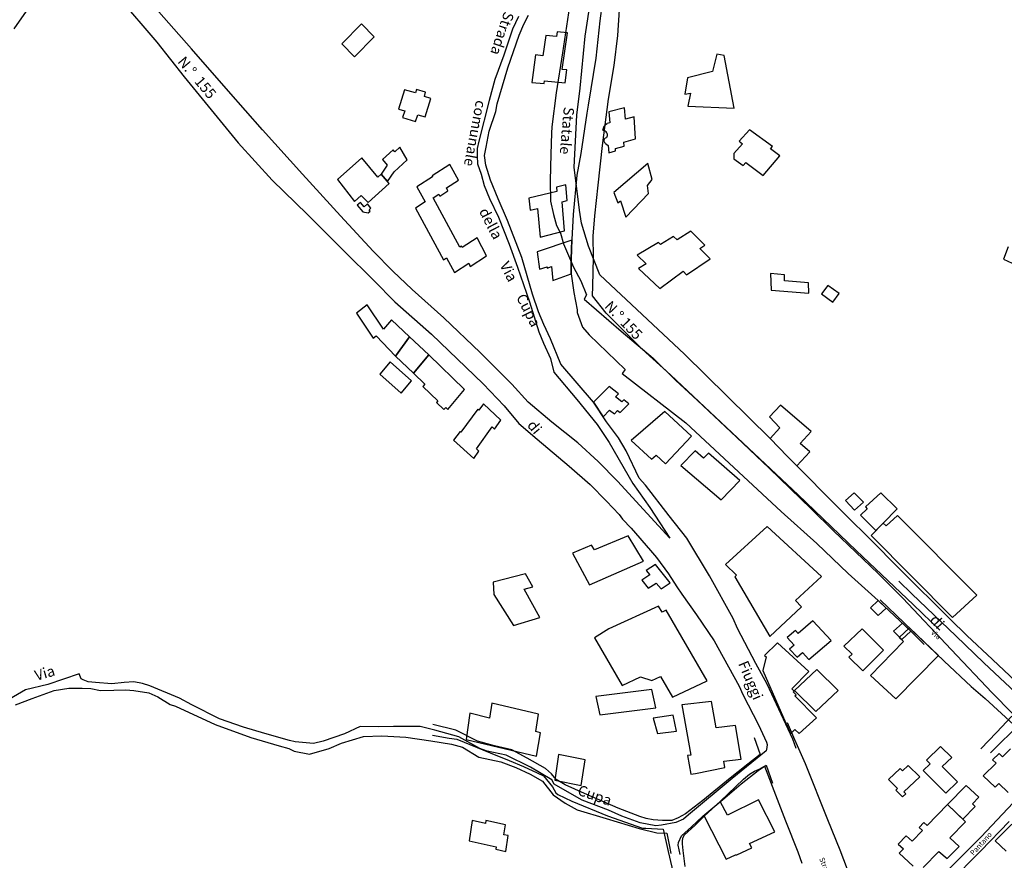
# Model space of a CAD drawing. Units: millimetres. Extents: x 345561 to 365857, y 4624187 to 4633969.
# Drawn here: x 351640 to 352016, y 4628632 to 4628953 of the extents above; entities that cross this region are included whole.
import ezdxf

# ---------------------------------------------------------------- set-up
doc = ezdxf.new("R2010")
doc.units = ezdxf.units.MM
for name, color, linetype in [('G_FABBRICATI', 250, 'Continuous'), ('G_STRADE', 5, 'Continuous'), ('T_STRADE_ACQUE', 1, 'Continuous')]:
    doc.layers.add(name, color=color, linetype=linetype)
doc.styles.add('ROMANTIC', font='romantic.ttf')

msp = doc.modelspace()

# ---------------------------------------------------------------- linework, layer by layer
at = {"layer": 'G_FABBRICATI'}
for p, q in [((351770.47, 4628951.4), (351762.93, 4628943.76)), ((351775.3, 4628946.33), (351770.47, 4628951.4)), ((351767.76, 4628938.69), (351775.3, 4628946.33)), ((351840.79, 4628946.9), (351839.7, 4628939.18)), ((351844.92, 4628946.49), (351840.79, 4628946.9)), ((351845.17, 4628948.24), (351844.92, 4628946.49)), ((351849.09, 4628947.86), (351845.17, 4628948.24)), ((351847.06, 4628933.91), (351849.09, 4628947.86)), ((351762.93, 4628943.76), (351767.76, 4628938.69)), ((351836.92, 4628939.45), (351835.44, 4628928.97)), ((351839.7, 4628939.18), (351836.92, 4628939.45)), ((351906.11, 4628939.82), (351904.49, 4628933.1)), ((351908.95, 4628939.23), (351906.11, 4628939.82)), ((351912.67, 4628919.17), (351908.95, 4628939.23)), ((351848.9, 4628933.74), (351847.06, 4628933.91)), ((351848.17, 4628928.84), (351848.9, 4628933.74)), ((351894.89, 4628930.72), (351893.93, 4628924.44)), ((351904.49, 4628933.1), (351894.89, 4628930.72)), ((351786.88, 4628926.19), (351784.59, 4628918.82)), ((351790.99, 4628924.95), (351786.88, 4628926.19)), ((351791.41, 4628926.31), (351790.99, 4628924.95)), ((351794.93, 4628925.25), (351791.41, 4628926.31)), ((351835.44, 4628928.97), (351840.21, 4628928.52)), ((351840.21, 4628928.52), (351840.36, 4628929.57)), ((351840.36, 4628929.57), (351848.17, 4628928.84)), ((351794.43, 4628923.64), (351794.93, 4628925.25)), ((351796.9, 4628922.9), (351794.43, 4628923.64)), ((351794.69, 4628915.82), (351796.9, 4628922.9)), ((351893.93, 4628924.44), (351896.1, 4628924.91)), ((351896.1, 4628924.91), (351895.1, 4628919.97)), ((351784.59, 4628918.82), (351786.92, 4628918.11)), ((351870.89, 4628919.32), (351864.91, 4628917.74)), ((351871.26, 4628914.9), (351870.89, 4628919.32)), ((351895.1, 4628919.97), (351912.67, 4628919.17)), ((351786.92, 4628918.11), (351786.14, 4628915.59)), ((351786.14, 4628915.59), (351791.1, 4628914.1)), ((351791.1, 4628914.1), (351791.9, 4628916.66)), ((351791.9, 4628916.66), (351794.69, 4628915.82)), ((351864.91, 4628917.74), (351865.31, 4628913.57)), ((351874.54, 4628915.83), (351871.26, 4628914.9)), ((351875.04, 4628907.49), (351874.54, 4628915.83)), ((351865.31, 4628913.57), (351864.23, 4628913.29)), ((351918.54, 4628910.91), (351914.6, 4628906.5)), ((351927.32, 4628904.51), (351918.54, 4628910.91)), ((351864.02, 4628907.83), (351863.43, 4628907.67)), ((351870.66, 4628906.15), (351875.04, 4628907.49)), ((351782.5, 4628903.27), (351778.43, 4628899.56)), ((351783.13, 4628902.53), (351782.5, 4628903.27)), ((351785.06, 4628904.29), (351783.13, 4628902.53)), ((351787.83, 4628899.42), (351785.06, 4628904.29)), ((351863.56, 4628905.71), (351864.63, 4628904.86)), ((351864.63, 4628904.86), (351864.85, 4628902.14)), ((351867.38, 4628903.7), (351870.75, 4628904.69)), ((351867.44, 4628902.88), (351867.38, 4628903.7)), ((351870.75, 4628904.69), (351870.66, 4628906.15)), ((351915.94, 4628905.54), (351912.66, 4628901.87)), ((351914.6, 4628906.5), (351915.94, 4628905.54)), ((351926.58, 4628903.65), (351927.32, 4628904.51)), ((351930.23, 4628900.94), (351926.58, 4628903.65)), ((351770.59, 4628900.21), (351761.3, 4628891.96)), ((351776.71, 4628892.88), (351770.59, 4628900.21)), ((351778.43, 4628899.56), (351780.27, 4628897.36)), ((351864.85, 4628902.14), (351867.44, 4628902.88)), ((351912.66, 4628901.87), (351912.66, 4628899.84)), ((351912.66, 4628899.84), (351916.15, 4628897.31)), ((351923.84, 4628893.51), (351930.23, 4628900.94)), ((351780.27, 4628897.36), (351777.96, 4628894.02)), ((351782.85, 4628894.86), (351787.83, 4628899.42)), ((351804.22, 4628897.67), (351797.38, 4628893.34)), ((351807.49, 4628891.69), (351804.22, 4628897.67)), ((351879.81, 4628898), (351866.73, 4628887)), ((351881.41, 4628891.98), (351879.81, 4628898)), ((351916.15, 4628897.31), (351917.14, 4628898.44)), ((351917.14, 4628898.44), (351923.84, 4628893.51)), ((351777.96, 4628894.02), (351776.71, 4628892.88)), ((351780.99, 4628890.41), (351777.96, 4628894.02)), ((351777.96, 4628894.02), (351780.32, 4628891.21)), ((351780.32, 4628891.21), (351782.85, 4628894.86)), ((351797.58, 4628892.97), (351791.53, 4628889.15)), ((351797.38, 4628893.34), (351797.58, 4628892.97)), ((351761.3, 4628891.96), (351767.8, 4628883.48)), ((351773.02, 4628883.12), (351780.99, 4628890.41)), ((351791.53, 4628889.15), (351794.73, 4628883.34)), ((351802.84, 4628888.73), (351807.49, 4628891.69)), ((351803.46, 4628887.6), (351802.84, 4628888.73)), ((351848.46, 4628889.92), (351844.87, 4628889.04)), ((351844.87, 4628889.04), (351845.03, 4628887.32)), ((351849, 4628883.86), (351848.46, 4628889.92)), ((351879.65, 4628889.58), (351881.41, 4628891.98)), ((351880.06, 4628886.64), (351879.65, 4628889.58)), ((351767.8, 4628883.48), (351770.33, 4628885.78)), ((351770.33, 4628885.78), (351773.02, 4628883.12)), ((351797.79, 4628884.94), (351799.91, 4628886.29)), ((351807.98, 4628866.09), (351797.79, 4628884.94)), ((351799.91, 4628886.29), (351800.3, 4628885.59)), ((351800.3, 4628885.59), (351803.46, 4628887.6)), ((351845.03, 4628887.32), (351834.31, 4628884.8)), ((351834.31, 4628884.8), (351834.8, 4628880.26)), ((351866.73, 4628887), (351868.35, 4628882.99)), ((351871.37, 4628877.57), (351880.06, 4628886.64)), ((351770.01, 4628883.19), (351768.79, 4628882.07)), ((351768.79, 4628882.07), (351770.9, 4628879.56)), ((351771.44, 4628881.49), (351770.01, 4628883.19)), ((351772.68, 4628882.62), (351771.44, 4628881.49)), ((351774.03, 4628881.01), (351772.68, 4628882.62)), ((351773.33, 4628880.38), (351774.03, 4628881.01)), ((351794.73, 4628883.34), (351791.04, 4628881)), ((351791.04, 4628881), (351801.74, 4628861.31)), ((351834.8, 4628880.26), (351837.65, 4628880.92)), ((351837.65, 4628880.92), (351838.71, 4628869.98)), ((351847.1, 4628883.38), (351849, 4628883.86)), ((351847.97, 4628872.38), (351847.1, 4628883.38)), ((351868.35, 4628882.99), (351869.33, 4628883.82)), ((351869.33, 4628883.82), (351871.37, 4628877.57)), ((351770.9, 4628879.56), (351773.02, 4628879.26)), ((351773.02, 4628879.26), (351773.73, 4628879.9)), ((351773.73, 4628879.9), (351773.33, 4628880.38)), ((351814.56, 4628869.65), (351808.89, 4628865.97)), ((351818.13, 4628862.81), (351814.56, 4628869.65)), ((351838.71, 4628869.98), (351847.97, 4628872.38)), ((351889.56, 4628870.17), (351884.64, 4628867.09)), ((351890.93, 4628868.86), (351889.56, 4628870.17)), ((351896.16, 4628872.24), (351890.93, 4628868.86)), ((351901.54, 4628866.9), (351896.16, 4628872.24)), ((351808.61, 4628866.49), (351807.98, 4628866.09)), ((351808.89, 4628865.97), (351808.61, 4628866.49)), ((351850.74, 4628868.71), (351837.53, 4628864.3)), ((351850.51, 4628861.53), (351850.74, 4628868.71)), ((351883.79, 4628867.89), (351875.66, 4628863)), ((351884.64, 4628867.09), (351883.79, 4628867.89)), ((351899.66, 4628865.63), (351901.54, 4628866.9)), ((352017.38, 4628866.19), (352015.6, 4628861.48)), ((351801.74, 4628861.31), (351802.91, 4628862.06)), ((351802.91, 4628862.06), (351805.92, 4628856.4)), ((351811.98, 4628858.77), (351818.13, 4628862.81)), ((351837.53, 4628864.3), (351838.42, 4628857.67)), ((351875.66, 4628863), (351879.12, 4628859.79)), ((351903.57, 4628861.67), (351899.66, 4628865.63)), ((351805.92, 4628856.4), (351811.36, 4628859.94)), ((351811.36, 4628859.94), (351811.98, 4628858.77)), ((351838.42, 4628857.67), (351841.3, 4628858.63)), ((351841.3, 4628858.63), (351841.36, 4628858.12)), ((351841.36, 4628858.12), (351842.93, 4628858.66)), ((351842.93, 4628858.66), (351843.49, 4628853.35)), ((351850.43, 4628855.98), (351850.51, 4628861.53)), ((351879.12, 4628859.79), (351876.17, 4628857.99)), ((351894.59, 4628855.53), (351903.57, 4628861.67)), ((352015.6, 4628861.48), (352023.87, 4628857.66)), ((351843.49, 4628853.35), (351850.43, 4628855.98)), ((351876.17, 4628857.99), (351884.39, 4628850.37)), ((351884.39, 4628850.37), (351893.25, 4628856.88)), ((351893.25, 4628856.88), (351894.59, 4628855.53)), ((351931.92, 4628855.59), (351926.61, 4628856.07)), ((351926.61, 4628856.07), (351926.86, 4628849.73)), ((351932, 4628853.24), (351931.92, 4628855.59)), ((351941.07, 4628852.46), (351932, 4628853.24)), ((351941.18, 4628848.5), (351941.07, 4628852.46)), ((351948.51, 4628851.53), (351946.07, 4628848.23)), ((351952.8, 4628848.42), (351948.51, 4628851.53)), ((351926.86, 4628849.73), (351941.18, 4628848.5)), ((351946.07, 4628848.23), (351950.36, 4628845.13)), ((351950.36, 4628845.13), (351952.8, 4628848.42)), ((351772.65, 4628844.05), (351768.53, 4628840.93)), ((351778.85, 4628834.77), (351772.65, 4628844.05)), ((351768.53, 4628840.93), (351774.91, 4628831.41)), ((351781.9, 4628838.33), (351778.85, 4628834.77)), ((351788.79, 4628831.89), (351781.9, 4628838.33)), ((351774.91, 4628831.41), (351776, 4628832.24)), ((351776, 4628832.24), (351783.44, 4628824.48)), ((351788.79, 4628831.89), (351783.44, 4628824.48)), ((351783.44, 4628824.48), (351788.79, 4628831.89)), ((351796.09, 4628824.99), (351788.79, 4628831.89)), ((351783.44, 4628824.48), (351790.33, 4628817.98)), ((351796.09, 4628824.99), (351790.33, 4628817.98)), ((351790.33, 4628817.98), (351796.09, 4628824.99)), ((351809.73, 4628811.79), (351796.09, 4628824.99)), ((351781.38, 4628822.38), (351777.48, 4628817.61)), ((351789.47, 4628815.12), (351781.38, 4628822.38)), ((351777.48, 4628817.61), (351785.58, 4628810.35)), ((351790.33, 4628817.98), (351794.67, 4628813.85)), ((351785.58, 4628810.35), (351789.47, 4628815.12)), ((351794.67, 4628813.85), (351793.88, 4628812.92)), ((351793.88, 4628812.92), (351799.59, 4628807.42)), ((351803.4, 4628804.14), (351809.73, 4628811.79)), ((351864.95, 4628812.91), (351858.96, 4628806.93)), ((351868.58, 4628810.15), (351864.95, 4628812.91)), ((351867.4, 4628808.96), (351868.58, 4628810.15)), ((351799.59, 4628807.42), (351799.1, 4628806.82)), ((351799.1, 4628806.82), (351801.89, 4628804.09)), ((351816.99, 4628806.27), (351815.27, 4628803.93)), ((351823.67, 4628800.04), (351816.99, 4628806.27)), ((351858.96, 4628806.93), (351862.7, 4628801.36)), ((351869.84, 4628807.08), (351867.4, 4628808.96)), ((351869.17, 4628802.95), (351872.48, 4628806.35)), ((351870.58, 4628807.83), (351869.84, 4628807.08)), ((351872.48, 4628806.35), (351870.58, 4628807.83)), ((351930.47, 4628805.84), (351926.2, 4628801.33)), ((351942.13, 4628795.69), (351930.47, 4628805.84)), ((351801.89, 4628804.09), (351802.6, 4628804.94)), ((351802.6, 4628804.94), (351803.4, 4628804.14)), ((351814.85, 4628804.3), (351808.39, 4628795.53)), ((351815.27, 4628803.93), (351814.85, 4628804.3)), ((351862.7, 4628801.36), (351865.16, 4628803.86)), ((351865.16, 4628803.86), (351866.98, 4628802.47)), ((351866.98, 4628802.47), (351868.19, 4628803.71)), ((351868.19, 4628803.71), (351869.17, 4628802.95)), ((351886.26, 4628803.43), (351873.35, 4628792.31)), ((351896.41, 4628793.97), (351886.26, 4628803.43)), ((351821.28, 4628796.66), (351823.67, 4628800.04)), ((351926.2, 4628801.33), (351930.22, 4628797.1)), ((351808.07, 4628795.81), (351805.59, 4628792.45)), ((351808.39, 4628795.53), (351808.07, 4628795.81)), ((351814.33, 4628789.15), (351820.35, 4628797.56)), ((351820.35, 4628797.56), (351821.28, 4628796.66)), ((351930.22, 4628797.1), (351926.46, 4628793.12)), ((351937.93, 4628791.22), (351942.13, 4628795.69)), ((351805.59, 4628792.45), (351813.28, 4628785.42)), ((351873.35, 4628792.31), (351881.18, 4628785.14)), ((351886.54, 4628783.44), (351896.41, 4628793.97)), ((351926.46, 4628793.12), (351933.05, 4628786.22)), ((351941.65, 4628787.97), (351937.93, 4628791.22)), ((351813.28, 4628785.42), (351815.29, 4628788.24)), ((351815.29, 4628788.24), (351814.33, 4628789.15)), ((351881.18, 4628785.14), (351883, 4628786.74)), ((351883, 4628786.74), (351886.54, 4628783.44)), ((351897.78, 4628788.42), (351892.33, 4628782.82)), ((351901.08, 4628785.61), (351897.78, 4628788.42)), ((351902.87, 4628787.45), (351901.08, 4628785.61)), ((351914.89, 4628777.1), (351902.87, 4628787.45)), ((351936.67, 4628782.66), (351941.65, 4628787.97)), ((351933.05, 4628786.22), (351936.67, 4628782.66)), ((351892.33, 4628782.82), (351907.76, 4628769.64)), ((351907.76, 4628769.64), (351914.89, 4628777.1)), ((351958.6, 4628772.34), (351955.25, 4628769.35)), ((351962.06, 4628768.78), (351958.6, 4628772.34)), ((351968.77, 4628772.39), (351962.83, 4628766.97)), ((351974.91, 4628766.17), (351968.77, 4628772.39)), ((351955.25, 4628769.35), (351958.72, 4628765.78)), ((351958.72, 4628765.78), (351962.06, 4628768.78)), ((351963.55, 4628766.24), (351960.96, 4628763.87)), ((351962.83, 4628766.97), (351963.55, 4628766.24)), ((351969.66, 4628760.77), (351974.91, 4628766.17)), ((351960.96, 4628763.87), (351966.87, 4628757.91)), ((351969.66, 4628760.77), (351965.05, 4628756.04)), ((351966.87, 4628757.91), (351969.66, 4628760.77)), ((351970.74, 4628759.69), (351969.66, 4628760.77)), ((351975.16, 4628763.73), (351970.74, 4628759.69)), ((352005.35, 4628733.32), (351975.16, 4628763.73)), ((351925.32, 4628759.53), (351909.45, 4628744.96)), ((351946.04, 4628740.46), (351925.32, 4628759.53)), ((351872.2, 4628755.93), (351859.45, 4628750.52)), ((351878.16, 4628746.22), (351872.2, 4628755.93)), ((351965.05, 4628756.04), (351996.12, 4628724.79)), ((351858.3, 4628752.32), (351850.98, 4628749.32)), ((351850.98, 4628749.32), (351857.44, 4628737.2)), ((351859.45, 4628750.52), (351858.3, 4628752.32)), ((351857.44, 4628737.2), (351878.16, 4628746.22)), ((351882.66, 4628745.01), (351879.15, 4628742.74)), ((351879.15, 4628742.74), (351880.5, 4628741.05)), ((351888.31, 4628737.93), (351882.66, 4628745.01)), ((351909.45, 4628744.96), (351913.65, 4628740.86)), ((351833.03, 4628741.48), (351820.75, 4628738.27)), ((351820.75, 4628738.27), (351821.01, 4628733.55)), ((351835.89, 4628736.46), (351833.03, 4628741.48)), ((351880.5, 4628741.05), (351877.42, 4628739.06)), ((351877.42, 4628739.06), (351879.94, 4628735.92)), ((351879.94, 4628735.92), (351883, 4628737.91)), ((351883, 4628737.91), (351884.81, 4628735.64)), ((351884.81, 4628735.64), (351888.31, 4628737.93)), ((351913.65, 4628740.86), (351912.98, 4628740.24)), ((351912.98, 4628740.24), (351926.32, 4628717.54)), ((351936.09, 4628731.2), (351946.04, 4628740.46)), ((351832.55, 4628735.51), (351835.89, 4628736.46)), ((351838.52, 4628724.74), (351832.55, 4628735.51)), ((351821.01, 4628733.55), (351828.42, 4628721.74)), ((351938.46, 4628728.85), (351936.09, 4628731.2)), ((351967.73, 4628731.19), (351964.84, 4628728.42)), ((351970.8, 4628728.34), (351967.73, 4628731.19)), ((351996.12, 4628724.79), (352005.35, 4628733.32)), ((351883.89, 4628729.02), (351864.83, 4628720.38)), ((351885.22, 4628726.78), (351883.89, 4628729.02)), ((351886.79, 4628727.5), (351885.22, 4628726.78)), ((351902.38, 4628700.62), (351886.79, 4628727.5)), ((351926.32, 4628717.54), (351938.46, 4628728.85)), ((351964.84, 4628728.42), (351967.77, 4628725.51)), ((351967.77, 4628725.51), (351970.8, 4628728.34)), ((351828.42, 4628721.74), (351838.52, 4628724.74)), ((351942.81, 4628723.45), (351937.22, 4628718.68)), ((351949.78, 4628715.97), (351942.81, 4628723.45)), ((351864.83, 4628720.38), (351859.36, 4628716.95)), ((351936.15, 4628719.83), (351932.97, 4628717.12)), ((351937.22, 4628718.68), (351936.15, 4628719.83)), ((351961.62, 4628720.37), (351954.65, 4628713.82)), ((351969.73, 4628712.35), (351961.62, 4628720.37)), ((351976.96, 4628722.62), (351973.62, 4628719.49)), ((351973.62, 4628719.49), (351976.81, 4628716.34)), ((351979.64, 4628720.81), (351975.77, 4628717.08)), ((351976.81, 4628716.34), (351980.25, 4628719.57)), ((351980.25, 4628719.57), (351976.96, 4628722.62)), ((351990.7, 4628710.27), (351979.64, 4628720.81)), ((351859.36, 4628716.95), (351870, 4628698.8)), ((351932.97, 4628717.12), (351935.68, 4628714.21)), ((351941.28, 4628708.69), (351949.78, 4628715.97)), ((351977.41, 4628715.58), (351964.74, 4628702.63)), ((351975.77, 4628717.08), (351977.41, 4628715.58)), ((351929.23, 4628715.14), (351924.37, 4628710.21)), ((351941.28, 4628704.15), (351929.23, 4628715.14)), ((351935.68, 4628714.21), (351933.88, 4628712.68)), ((351933.88, 4628712.68), (351936.76, 4628709.61)), ((351954.65, 4628713.82), (351957.75, 4628710.75)), ((351961.9, 4628704.36), (351969.73, 4628712.35)), ((351924.93, 4628709.71), (351923.69, 4628704.53)), ((351924.37, 4628710.21), (351924.93, 4628709.71)), ((351936.76, 4628709.61), (351938.8, 4628711.35)), ((351938.8, 4628711.35), (351941.28, 4628708.69)), ((351957.75, 4628710.75), (351956.56, 4628709.63)), ((351956.56, 4628709.63), (351961.9, 4628704.36)), ((351974.52, 4628693.68), (351990.7, 4628710.27)), ((351923.69, 4628704.53), (351934.2, 4628680.33)), ((351934.81, 4628697.54), (351941.28, 4628704.15)), ((351944.24, 4628704.87), (351935.79, 4628696.92)), ((351952.39, 4628696.84), (351944.24, 4628704.87)), ((351870, 4628698.8), (351876.99, 4628702.05)), ((351876.99, 4628702.05), (351881.28, 4628700.69)), ((351881.28, 4628700.69), (351884.65, 4628702.27)), ((351884.65, 4628702.27), (351889.24, 4628694.35)), ((351889.24, 4628694.35), (351902.38, 4628700.62)), ((351964.74, 4628702.63), (351974.52, 4628693.68)), ((351881.3, 4628697.25), (351859.89, 4628694.64)), ((351882.79, 4628690.33), (351881.3, 4628697.25)), ((351935.64, 4628696.7), (351934.81, 4628697.54)), ((351935.24, 4628696.34), (351935.64, 4628696.7)), ((351935.79, 4628696.92), (351943.95, 4628688.89)), ((351943.95, 4628688.89), (351952.39, 4628696.84)), ((351859.89, 4628694.64), (351861.47, 4628687.67)), ((351936.36, 4628695.21), (351935.24, 4628696.34)), ((351935.92, 4628694.81), (351936.36, 4628695.21)), ((351944.12, 4628686.43), (351935.92, 4628694.81)), ((351820.14, 4628692.08), (351819.33, 4628686.34)), ((351838.08, 4628687.82), (351820.14, 4628692.08)), ((351861.47, 4628687.67), (351882.79, 4628690.33)), ((351904.09, 4628692.68), (351892.75, 4628691.43)), ((351892.75, 4628691.43), (351896.22, 4628672.18)), ((351905.88, 4628682.66), (351904.09, 4628692.68)), ((351811.74, 4628688.19), (351810.4, 4628678.19)), ((351819.33, 4628686.34), (351811.74, 4628688.19)), ((351837.03, 4628681.19), (351838.08, 4628687.82)), ((351889.5, 4628687.54), (351881.83, 4628686.29)), ((351881.83, 4628686.29), (351883.46, 4628680.49)), ((351890.7, 4628681.37), (351889.5, 4628687.54)), ((351937.58, 4628680.5), (351944.12, 4628686.43)), ((351913.23, 4628683.51), (351905.88, 4628682.66)), ((351915.46, 4628670.7), (351913.23, 4628683.51)), ((351934.2, 4628680.33), (351935.88, 4628682.05)), ((351935.88, 4628682.05), (351937.58, 4628680.5)), ((351810.4, 4628678.19), (351837.29, 4628671.88)), ((351838.74, 4628680.8), (351837.03, 4628681.19)), ((351837.29, 4628671.88), (351838.74, 4628680.8)), ((351883.46, 4628680.49), (351890.7, 4628681.37)), ((351991.56, 4628675.5), (351986.11, 4628670.34)), ((351995.83, 4628671.28), (351991.56, 4628675.5)), ((352018.3, 4628674.66), (352015.2, 4628671.62)), ((351845.68, 4628672.52), (351844.22, 4628662.66)), ((351855.83, 4628670.42), (351845.68, 4628672.52)), ((351854.31, 4628660.59), (351855.83, 4628670.42)), ((351896.22, 4628672.18), (351894.97, 4628672.04)), ((351894.97, 4628672.04), (351896.22, 4628664.95)), ((351908.75, 4628669.9), (351915.46, 4628670.7)), ((351986.11, 4628670.34), (351987.54, 4628668.93)), ((351992.19, 4628667.83), (351995.83, 4628671.28)), ((352013.88, 4628672.89), (352011.38, 4628670.43)), ((352011.38, 4628670.43), (352012.76, 4628669.11)), ((352015.2, 4628671.62), (352013.88, 4628672.89)), ((351898.02, 4628665.16), (351909.16, 4628667.52)), ((351909.16, 4628667.52), (351908.75, 4628669.9)), ((351976.12, 4628667.12), (351971.62, 4628662.87)), ((351977.02, 4628666.23), (351976.12, 4628667.12)), ((351979.22, 4628668.33), (351977.02, 4628666.23)), ((351983.65, 4628663.94), (351979.22, 4628668.33)), ((351987.54, 4628668.93), (351984.86, 4628666.39)), ((351998.07, 4628662.01), (351992.19, 4628667.83)), ((352012.76, 4628669.11), (352007.86, 4628664.31)), ((351844.22, 4628662.66), (351854.31, 4628660.59)), ((351896.22, 4628664.95), (351898.02, 4628665.16)), ((351971.62, 4628662.87), (351975.07, 4628659.45)), ((351977.55, 4628658.17), (351983.65, 4628663.94)), ((351984.86, 4628666.39), (351993.58, 4628657.75)), ((352007.86, 4628664.31), (352012.36, 4628659.99)), ((351975.07, 4628659.45), (351974.4, 4628658.81)), ((351993.58, 4628657.75), (351998.07, 4628662.01)), ((352001.35, 4628660.6), (351994.24, 4628653.37)), ((352006.13, 4628656.16), (352001.35, 4628660.6)), ((352012.36, 4628659.99), (352013.76, 4628661.36)), ((352013.76, 4628661.36), (352017.35, 4628657.91)), ((351974.4, 4628658.81), (351976.97, 4628656.28)), ((351976.97, 4628656.28), (351978.24, 4628657.49)), ((351978.24, 4628657.49), (351977.55, 4628658.17)), ((352003.71, 4628653.7), (352006.13, 4628656.16)), ((351907.44, 4628654.59), (351901.22, 4628648.9)), ((351910.15, 4628649.37), (351907.44, 4628654.59)), ((351922.02, 4628655.11), (351910.15, 4628649.37)), ((351928.29, 4628642.94), (351922.02, 4628655.11)), ((351994.24, 4628653.37), (351986.38, 4628645.38)), ((351994.24, 4628653.37), (352000.01, 4628647.81)), ((352001.08, 4628646.78), (351994.24, 4628653.37)), ((352000.01, 4628647.81), (352004.8, 4628652.68)), ((352004.8, 4628652.68), (352003.71, 4628653.7)), ((351901.22, 4628648.9), (351909.68, 4628632.57)), ((351812.71, 4628647.28), (351811.59, 4628639.49)), ((351817.72, 4628646.19), (351812.71, 4628647.28)), ((351817.87, 4628647.23), (351817.72, 4628646.19)), ((351825.37, 4628645.61), (351817.87, 4628647.23)), ((351824.8, 4628641.84), (351825.37, 4628645.61)), ((351985.21, 4628646.47), (351983.38, 4628644.62)), ((351983.38, 4628644.62), (351984.62, 4628643.46)), ((351986.38, 4628645.38), (351985.21, 4628646.47)), ((351995.1, 4628640.7), (352001.08, 4628646.78)), ((352018.7, 4628645.94), (352012.44, 4628639.57)), ((351826.42, 4628641.5), (351824.8, 4628641.84)), ((351825.5, 4628635.51), (351826.42, 4628641.5)), ((351918.59, 4628638.51), (351928.29, 4628642.94)), ((351978.47, 4628641.42), (351975.41, 4628638.31)), ((351980.64, 4628639.41), (351978.47, 4628641.42)), ((351984.62, 4628643.46), (351980.64, 4628639.41)), ((351998.65, 4628637.41), (351995.1, 4628640.7)), ((351811.59, 4628639.49), (351821.84, 4628637.28)), ((351821.84, 4628637.28), (351821.7, 4628636.32)), ((351913.72, 4628634.19), (351919.46, 4628636.81)), ((351919.46, 4628636.81), (351918.59, 4628638.51)), ((351975.41, 4628638.31), (351977.39, 4628636.46)), ((351977.39, 4628636.46), (351975.71, 4628634.75)), ((351994.05, 4628632.72), (351998.65, 4628637.41)), ((352012.44, 4628639.57), (352016.62, 4628635.54)), ((351821.7, 4628636.32), (351825.5, 4628635.51)), ((351909.68, 4628632.57), (351913.28, 4628634.21)), ((351913.28, 4628634.21), (351913.72, 4628634.19)), ((351975.71, 4628634.75), (351981.06, 4628629.88)), ((351984.87, 4628629.38), (351990.86, 4628635.48)), ((351990.86, 4628635.48), (351994.05, 4628632.72))]:
    msp.add_line(p, q, dxfattribs=at)
for centre, major_axis, ratio, start_param, end_param in [((351865.09, 4628910.86), (-1.88, -2.06), 0.874187, 4.276322, 5.458535), ((351862.4, 4628908.59), (1.43, 1.56), 0.877902, 4.983399, 6.982727), ((351864.25, 4628906.88), (-0.9, -0.987), 0.866391, 4.68643, 6.518028)]:
    msp.add_ellipse(centre, major_axis=major_axis, ratio=ratio, start_param=start_param, end_param=end_param, dxfattribs=at)
at = {"layer": 'G_STRADE'}
for p, q in [((351670.65, 4628969.7), (351692.26, 4628944.29)), ((351705.54, 4628941.85), (351684.92, 4628965.25)), ((351850.21, 4628960.81), (351847.17, 4628940.24)), ((351855.82, 4628946.67), (351857.99, 4628960.88)), ((351637.75, 4628949.42), (351642.53, 4628956.18)), ((351862.36, 4628959.08), (351861.46, 4628952.43)), ((351868.37, 4628946.92), (351868.98, 4628956.74)), ((351830.36, 4628954.14), (351828.14, 4628949.27)), ((351832.41, 4628951.15), (351834.18, 4628954.67)), ((351861.46, 4628952.43), (351859.87, 4628938.27)), ((351828.14, 4628949.27), (351824.79, 4628939.35)), ((351830.6, 4628947.04), (351832.41, 4628951.15)), ((351826.37, 4628934.52), (351830.6, 4628947.04)), ((351853.9, 4628926.73), (351855.82, 4628946.67)), ((351866.87, 4628935.44), (351868.37, 4628946.92)), ((351692.26, 4628944.29), (351702.74, 4628931.06)), ((351719.66, 4628925.67), (351705.54, 4628941.85)), ((351824.79, 4628939.35), (351821.29, 4628930.04)), ((351847.17, 4628940.24), (351844.79, 4628924.95)), ((351859.87, 4628938.27), (351857.02, 4628920.3)), ((351822.28, 4628920.75), (351826.37, 4628934.52)), ((351864.69, 4628922.57), (351866.87, 4628935.44)), ((351702.74, 4628931.06), (351723.38, 4628905.94)), ((351821.29, 4628930.04), (351819.19, 4628922.13)), ((351852.69, 4628916.52), (351853.9, 4628926.73)), ((351732.58, 4628910.85), (351719.66, 4628925.67)), ((351819.19, 4628922.13), (351815.22, 4628906.59)), ((351844.79, 4628924.95), (351843.11, 4628912.07)), ((351862.49, 4628904.84), (351864.69, 4628922.57)), ((351821.74, 4628917.85), (351822.28, 4628920.75)), ((351857.02, 4628920.3), (351856.49, 4628917.27)), ((351819.2, 4628910.35), (351821.74, 4628917.85)), ((351851.58, 4628896.59), (351852.69, 4628916.52)), ((351856.49, 4628917.27), (351854.15, 4628901.87)), ((351747.85, 4628893.96), (351732.58, 4628910.85)), ((351843.11, 4628912.07), (351842.95, 4628909.6)), ((351818.01, 4628904.26), (351819.2, 4628910.35)), ((351842.95, 4628909.6), (351842.72, 4628901.65)), ((351723.38, 4628905.94), (351736.36, 4628891.62)), ((351814.62, 4628903.74), (351814.59, 4628901.02)), ((351815.22, 4628906.59), (351814.62, 4628903.74)), ((351817.45, 4628901.05), (351818.01, 4628904.26)), ((351860.8, 4628889.72), (351862.49, 4628904.84)), ((351814.59, 4628901.02), (351814.69, 4628897.96)), ((351817.96, 4628897.45), (351817.45, 4628901.05)), ((351842.72, 4628901.65), (351842.48, 4628891.5)), ((351854.15, 4628901.87), (351852.6, 4628893.62)), ((351814.69, 4628897.96), (351816.11, 4628893.91)), ((351819.73, 4628891.68), (351817.96, 4628897.45)), ((351853.66, 4628880.16), (351851.58, 4628896.59)), ((351762.47, 4628878.06), (351747.85, 4628893.96)), ((351816.11, 4628893.91), (351817.32, 4628889.61)), ((351852.6, 4628893.62), (351851.24, 4628878.61)), ((351736.36, 4628891.62), (351749.86, 4628878.51)), ((351817.32, 4628889.61), (351819.35, 4628884.64)), ((351822.61, 4628884.58), (351819.73, 4628891.68)), ((351842.48, 4628891.5), (351842.57, 4628883.61)), ((351859.47, 4628878.03), (351860.8, 4628889.72)), ((351819.35, 4628884.64), (351822.7, 4628877.58)), ((351826.2, 4628876.28), (351822.61, 4628884.58)), ((351842.57, 4628883.61), (351843.76, 4628878.52)), ((351749.86, 4628878.51), (351763.83, 4628864.51)), ((351774.95, 4628864.61), (351762.47, 4628878.06)), ((351822.7, 4628877.58), (351826.87, 4628867.2)), ((351843.76, 4628878.52), (351844.89, 4628874.37)), ((351851.24, 4628878.61), (351850.75, 4628869.02)), ((351854.42, 4628875.31), (351853.66, 4628880.16)), ((351858.87, 4628870.29), (351859.47, 4628878.03)), ((351831.66, 4628862.15), (351826.2, 4628876.28)), ((351844.89, 4628874.37), (351846.47, 4628871.42)), ((351857.14, 4628866.43), (351854.42, 4628875.31)), ((351846.47, 4628871.42), (351847.59, 4628867.38)), ((351859.02, 4628862.19), (351858.87, 4628870.29)), ((351826.87, 4628867.2), (351829.97, 4628858.43)), ((351847.59, 4628867.38), (351849.46, 4628862.97)), ((351850.75, 4628869.02), (351850.51, 4628861.53)), ((351861.49, 4628855.58), (351857.14, 4628866.43)), ((351763.83, 4628864.51), (351775.2, 4628853.44)), ((351782.46, 4628856.91), (351774.95, 4628864.61)), ((351835.72, 4628848.19), (351831.66, 4628862.15)), ((351849.46, 4628862.97), (351851.34, 4628858.41)), ((351858.72, 4628851.17), (351859.02, 4628862.19)), ((351829.97, 4628858.43), (351834.58, 4628845.24)), ((351850.51, 4628861.53), (351850.43, 4628855.98)), ((351851.34, 4628858.41), (351854.12, 4628853.31)), ((351789.73, 4628850), (351782.46, 4628856.91)), ((351850.43, 4628855.98), (351851.46, 4628848.84)), ((351893.77, 4628825.3), (351861.49, 4628855.58)), ((351775.2, 4628853.44), (351783.22, 4628845.24)), ((351854.12, 4628853.31), (351856.4, 4628847.94)), ((351858.65, 4628847.5), (351858.72, 4628851.17)), ((351801.81, 4628839.14), (351789.73, 4628850)), ((351838.04, 4628841.42), (351835.72, 4628848.19)), ((351851.46, 4628848.84), (351852.74, 4628842.19)), ((351856.4, 4628847.94), (351855.47, 4628846.2)), ((351863.82, 4628840.86), (351858.65, 4628847.5)), ((351783.22, 4628845.24), (351797.17, 4628832.84)), ((351834.58, 4628845.24), (351838.18, 4628833.78)), ((351855.47, 4628846.2), (351869.57, 4628833.99)), ((351840.06, 4628836.57), (351838.04, 4628841.42)), ((351852.74, 4628842.19), (351852.76, 4628841.19)), ((351852.76, 4628841.19), (351854.87, 4628835.57)), ((351868.81, 4628835.91), (351863.82, 4628840.86)), ((351815.79, 4628825.88), (351801.81, 4628839.14)), ((351842.54, 4628831.16), (351840.06, 4628836.57)), ((351877.63, 4628827.21), (351868.81, 4628835.91)), ((351797.17, 4628832.84), (351816.88, 4628813.93)), ((351838.18, 4628833.78), (351839.93, 4628829.52)), ((351854.87, 4628835.57), (351857.4, 4628832.65)), ((351857.4, 4628832.65), (351871.08, 4628819.43)), ((351869.57, 4628833.99), (351881.75, 4628823.7)), ((351839.93, 4628829.52), (351842.55, 4628823.65)), ((351846.5, 4628821.41), (351842.54, 4628831.16)), ((351827.79, 4628813.83), (351815.79, 4628825.88)), ((351888.42, 4628817.33), (351877.63, 4628827.21)), ((351926.46, 4628793.12), (351893.77, 4628825.3)), ((351842.55, 4628823.65), (351843.83, 4628818.45)), ((351858.96, 4628806.93), (351846.5, 4628821.41)), ((351881.75, 4628823.7), (351890.36, 4628815.4)), ((351843.83, 4628818.45), (351852.67, 4628807.94)), ((351871.08, 4628819.43), (351869.94, 4628817.92)), ((351869.94, 4628817.92), (351894.33, 4628799)), ((351901.45, 4628805.1), (351888.42, 4628817.33)), ((351816.88, 4628813.93), (351824.86, 4628805.54)), ((351834.03, 4628806.88), (351827.79, 4628813.83)), ((351890.36, 4628815.4), (351898.71, 4628807.62)), ((351824.86, 4628805.54), (351830.57, 4628798.76)), ((351843.17, 4628799.25), (351834.03, 4628806.88)), ((351852.67, 4628807.94), (351860.39, 4628798.38)), ((351863.95, 4628799.45), (351858.96, 4628806.93)), ((351898.71, 4628807.62), (351913.64, 4628793.53)), ((351937.22, 4628771.62), (351901.45, 4628805.1)), ((351830.57, 4628798.76), (351837.55, 4628792.77)), ((351853.01, 4628791.42), (351843.17, 4628799.25)), ((351860.39, 4628798.38), (351865.06, 4628791.51)), ((351868.54, 4628793.37), (351863.95, 4628799.45)), ((351894.33, 4628799), (351897.98, 4628795.66)), ((351897.98, 4628795.66), (351916.25, 4628778.52)), ((351837.55, 4628792.77), (351849.77, 4628782.55)), ((351860.83, 4628784.28), (351853.01, 4628791.42)), ((351865.06, 4628791.51), (351874.04, 4628775.84)), ((351871.48, 4628788.37), (351868.54, 4628793.37)), ((351913.64, 4628793.53), (351926.11, 4628781.74)), ((351933.05, 4628786.22), (351926.46, 4628793.12)), ((351876.51, 4628777.94), (351871.48, 4628788.37)), ((351868.22, 4628776.85), (351860.83, 4628784.28)), ((351936.67, 4628782.66), (351933.05, 4628786.22)), ((351849.77, 4628782.55), (351857.72, 4628775.58)), ((351926.11, 4628781.74), (351942.17, 4628766.24)), ((351951.22, 4628767.98), (351936.67, 4628782.66)), ((351857.72, 4628775.58), (351864.03, 4628769.16)), ((351879.55, 4628764.39), (351868.22, 4628776.85)), ((351874.04, 4628775.84), (351880.49, 4628766.8)), ((351878.87, 4628775.28), (351876.51, 4628777.94)), ((351916.25, 4628778.52), (351930.71, 4628765.23)), ((351887.88, 4628763.57), (351878.87, 4628775.28)), ((351864.03, 4628769.16), (351868.8, 4628764.02)), ((351959.28, 4628750.38), (351937.22, 4628771.62)), ((351955.96, 4628763.18), (351951.22, 4628767.98)), ((351888.17, 4628755.03), (351879.55, 4628764.39)), ((351880.49, 4628766.8), (351888.17, 4628755.03)), ((351930.71, 4628765.23), (351944.32, 4628753.01)), ((351942.17, 4628766.24), (351950.68, 4628757.87)), ((351868.8, 4628764.02), (351870.06, 4628762.33)), ((351870.06, 4628762.33), (351873.4, 4628758.91)), ((351894.61, 4628755), (351887.88, 4628763.57)), ((351964.23, 4628754.98), (351955.96, 4628763.18)), ((351873.4, 4628758.91), (351880.79, 4628750.36)), ((351950.68, 4628757.87), (351967.75, 4628741.53)), ((351903.34, 4628740.63), (351894.61, 4628755)), ((351944.32, 4628753.01), (351956.28, 4628741.49)), ((351976.22, 4628742.92), (351964.23, 4628754.98)), ((351880.79, 4628750.36), (351883.08, 4628747.63)), ((351981.21, 4628729.57), (351959.28, 4628750.38)), ((351883.08, 4628747.63), (351887.61, 4628741.4)), ((351995.23, 4628724.07), (351976.22, 4628742.92)), ((351887.61, 4628741.4), (351890.88, 4628736.44)), ((351912.41, 4628724.39), (351903.34, 4628740.63)), ((351956.28, 4628741.49), (351967.73, 4628731.19)), ((351967.75, 4628741.53), (351977.13, 4628732.13)), ((351975.61, 4628738.63), (351980.63, 4628733.74)), ((351890.88, 4628736.44), (351892.73, 4628733.65)), ((351892.73, 4628733.65), (351898.34, 4628725.72)), ((351967.73, 4628731.19), (351980.25, 4628719.57)), ((351968.49, 4628731.46), (351992.92, 4628708.15)), ((351977.13, 4628732.13), (351995.56, 4628712.5)), ((351980.63, 4628733.74), (351997.34, 4628717.75)), ((351991.32, 4628719.88), (351981.21, 4628729.57)), ((351898.34, 4628725.72), (351905.08, 4628715.79)), ((351914.06, 4628720.59), (351912.41, 4628724.39)), ((352001.62, 4628717.9), (351995.23, 4628724.07)), ((351921.02, 4628707.22), (351914.06, 4628720.59)), ((351980.25, 4628719.57), (351985.26, 4628714.41)), ((351905.08, 4628715.79), (351908.57, 4628709.58)), ((351997.34, 4628717.75), (352008.02, 4628707.51)), ((352011.31, 4628708.74), (352001.62, 4628717.9)), ((351995.56, 4628712.5), (352011.3, 4628696.05)), ((351908.57, 4628709.58), (351914.59, 4628698.5)), ((351992.92, 4628708.15), (352003.21, 4628698.45)), ((352027.77, 4628693.16), (352011.31, 4628708.74)), ((351925.32, 4628699.25), (351921.02, 4628707.22)), ((352008.02, 4628707.51), (352024.19, 4628692.34)), ((351662.65, 4628703.24), (351650.6, 4628699.18)), ((351663.33, 4628701.37), (351662.65, 4628703.24)), ((351664.16, 4628700.95), (351663.33, 4628701.37)), ((351666.1, 4628700.25), (351664.16, 4628700.95)), ((351668.87, 4628699.95), (351666.1, 4628700.25)), ((351642.08, 4628697.13), (351627, 4628688.34)), ((351650.6, 4628699.18), (351642.08, 4628697.13)), ((351644.65, 4628693.87), (351653.12, 4628696.92)), ((351653.12, 4628696.92), (351658.65, 4628697.84)), ((351658.65, 4628697.84), (351663.82, 4628697.84)), ((351663.82, 4628697.84), (351667.07, 4628697.63)), ((351667.07, 4628697.63), (351670.75, 4628696.95)), ((351675.05, 4628699.46), (351668.87, 4628699.95)), ((351670.75, 4628696.95), (351675.81, 4628696.96)), ((351679.84, 4628699.99), (351675.05, 4628699.46)), ((351675.81, 4628696.96), (351680.42, 4628697.21)), ((351683.46, 4628700.21), (351679.84, 4628699.99)), ((351680.42, 4628697.21), (351683.48, 4628696.87)), ((351686.82, 4628699.58), (351683.46, 4628700.21)), ((351683.48, 4628696.87), (351689.27, 4628695.95)), ((351689.58, 4628698.68), (351686.82, 4628699.58)), ((351700.99, 4628694.01), (351689.58, 4628698.68)), ((351914.59, 4628698.5), (351916.05, 4628695.32)), ((351935.15, 4628678.3), (351925.32, 4628699.25)), ((352003.21, 4628698.45), (352008.52, 4628693.79)), ((351638.33, 4628691.4), (351644.65, 4628693.87)), ((351689.27, 4628695.95), (351692.69, 4628694.44)), ((351692.69, 4628694.44), (351697.34, 4628691.53)), ((351705.63, 4628691.46), (351700.99, 4628694.01)), ((351916.05, 4628695.32), (351921.99, 4628683.76)), ((352008.52, 4628693.79), (352021.05, 4628682.38)), ((352011.3, 4628696.05), (352018.91, 4628688.22)), ((351697.34, 4628691.53), (351699.38, 4628690.88)), ((351699.38, 4628690.88), (351714.52, 4628683.91)), ((351716.26, 4628686.12), (351705.63, 4628691.46)), ((351725.44, 4628682.93), (351716.26, 4628686.12)), ((352018.81, 4628687.14), (352012.95, 4628680.87)), ((351714.52, 4628683.91), (351728.16, 4628679)), ((351733.53, 4628680.54), (351725.44, 4628682.93)), ((351769.89, 4628683.17), (351763.95, 4628680.37)), ((351777.02, 4628683.02), (351769.89, 4628683.17)), ((351782.68, 4628683.21), (351777.02, 4628683.02)), ((351792.79, 4628683.18), (351782.68, 4628683.21)), ((351798.48, 4628681.74), (351792.79, 4628683.18)), ((351806.43, 4628681.74), (351797.63, 4628683.98)), ((351807.58, 4628679.23), (351798.48, 4628681.74)), ((351814.7, 4628677.54), (351806.43, 4628681.74)), ((351921.99, 4628683.76), (351925.13, 4628677.21)), ((351935.94, 4628678.13), (351933.1, 4628684.61)), ((352010.63, 4628673.13), (352022.19, 4628684.52)), ((351728.16, 4628679), (351738.98, 4628675.83)), ((351742.89, 4628677.85), (351733.53, 4628680.54)), ((351745.13, 4628677.27), (351742.89, 4628677.85)), ((351763.95, 4628680.37), (351755.82, 4628677.57)), ((351762.81, 4628676.74), (351771.22, 4628679.36)), ((351771.22, 4628679.36), (351778.17, 4628679.6)), ((351778.17, 4628679.6), (351787.42, 4628679.12)), ((351787.42, 4628679.12), (351796.96, 4628677.74)), ((351796.96, 4628677.74), (351804.79, 4628676.4)), ((351797.48, 4628679.88), (351803.89, 4628678.75)), ((351803.89, 4628678.75), (351806.82, 4628678.31)), ((351806.82, 4628678.31), (351819.54, 4628673.15)), ((351815.67, 4628674.77), (351807.58, 4628679.23)), ((351920.32, 4628679), (351922.62, 4628672.46)), ((351936.4, 4628674.7), (351935.15, 4628678.3)), ((351939.93, 4628668.89), (351935.94, 4628678.13)), ((352012.95, 4628680.87), (352006.98, 4628674.65)), ((351738.98, 4628675.83), (351742.71, 4628674.81)), ((351742.71, 4628674.81), (351744.68, 4628673.8)), ((351752.08, 4628676.63), (351745.13, 4628677.27)), ((351750.63, 4628672.63), (351758.09, 4628674.82)), ((351755.82, 4628677.57), (351752.08, 4628676.63)), ((351758.09, 4628674.82), (351762.81, 4628676.74)), ((351804.79, 4628676.4), (351808.99, 4628675.25)), ((351808.99, 4628675.25), (351815.27, 4628671.5)), ((351821.17, 4628675.8), (351814.7, 4628677.54)), ((351818.45, 4628673.69), (351815.67, 4628674.77)), ((351827.79, 4628674.26), (351821.17, 4628675.8)), ((351833.67, 4628671.02), (351827.79, 4628674.26)), ((351925.23, 4628675.08), (351924.94, 4628673.88)), ((351925.13, 4628677.21), (351925.33, 4628676.26)), ((351925.33, 4628676.26), (351925.23, 4628675.08)), ((351744.68, 4628673.8), (351750.63, 4628672.63)), ((351815.27, 4628671.5), (351823.66, 4628669.64)), ((351825.67, 4628672.18), (351818.45, 4628673.69)), ((351819.54, 4628673.15), (351826.86, 4628670.2)), ((351834.94, 4628667.68), (351825.67, 4628672.18)), ((351826.86, 4628670.2), (351832.29, 4628667.83)), ((351840.75, 4628667.17), (351833.67, 4628671.02)), ((351924.94, 4628673.88), (351912, 4628663.29)), ((351922.62, 4628672.46), (351917.96, 4628668.76)), ((351823.66, 4628669.64), (351829.34, 4628667.5)), ((351829.34, 4628667.5), (351834.85, 4628664.99)), ((351832.29, 4628667.83), (351837.49, 4628665.51)), ((351843.06, 4628662.86), (351834.94, 4628667.68)), ((351842.96, 4628665.04), (351840.75, 4628667.17)), ((351917.96, 4628668.76), (351911.19, 4628663.38)), ((351920.49, 4628666.07), (351922.24, 4628666.92)), ((351921.92, 4628666.32), (351924.98, 4628668.46)), ((351922.24, 4628666.92), (351924.34, 4628668.04)), ((351924.34, 4628668.04), (351928.55, 4628657.1)), ((351924.98, 4628668.46), (351927.42, 4628661.5)), ((351948.46, 4628647.53), (351939.93, 4628668.89)), ((351834.85, 4628664.99), (351839.52, 4628662.33)), ((351837.49, 4628665.51), (351839.95, 4628664.32)), ((351839.95, 4628664.32), (351843.34, 4628660.13)), ((351844.78, 4628662.94), (351842.96, 4628665.04)), ((351843.96, 4628661.16), (351843.06, 4628662.86)), ((351848.24, 4628660.87), (351844.78, 4628662.94)), ((351912, 4628663.29), (351895.26, 4628649.44)), ((351911.19, 4628663.38), (351900.76, 4628654.87)), ((351907.51, 4628654.66), (351916.3, 4628663.02)), ((351915.39, 4628661.29), (351921.92, 4628666.32)), ((351916.3, 4628663.02), (351918.58, 4628664.94)), ((351918.58, 4628664.94), (351920.49, 4628666.07)), ((351839.52, 4628662.33), (351843.57, 4628657.1)), ((351843.34, 4628660.13), (351844.67, 4628657.86)), ((351849.94, 4628657.69), (351843.96, 4628661.16)), ((351855.57, 4628657.55), (351848.24, 4628660.87)), ((351909.17, 4628655.92), (351915.39, 4628661.29)), ((351843.57, 4628657.1), (351848.23, 4628653.92)), ((351844.67, 4628657.86), (351845.34, 4628657.23)), ((351845.34, 4628657.23), (351850.8, 4628654.71)), ((351854.67, 4628655.02), (351849.94, 4628657.69)), ((351868.38, 4628652.01), (351855.57, 4628657.55)), ((351900.71, 4628648.93), (351909.17, 4628655.92)), ((351928.55, 4628657.1), (351932.34, 4628647.14)), ((352023.31, 4628658.39), (352007.01, 4628641.06)), ((351848.23, 4628653.92), (351852.76, 4628651.33)), ((351850.8, 4628654.71), (351864.38, 4628649.08)), ((351864.78, 4628651.22), (351854.67, 4628655.02)), ((351876.75, 4628648.84), (351868.38, 4628652.01)), ((351900.76, 4628654.87), (351894.15, 4628649.82)), ((351901.22, 4628648.9), (351907.51, 4628654.66)), ((351852.76, 4628651.33), (351863.84, 4628648.05)), ((351863.84, 4628648.05), (351876.45, 4628644.26)), ((351864.38, 4628649.08), (351877.69, 4628644.41)), ((351869.79, 4628648.9), (351864.78, 4628651.22)), ((351876.84, 4628646.42), (351869.79, 4628648.9)), ((351879.08, 4628648.1), (351876.75, 4628648.84)), ((351881.78, 4628647.58), (351879.08, 4628648.1)), ((351891.36, 4628648.35), (351888.88, 4628647.22)), ((351893.34, 4628647.79), (351890.51, 4628646.52)), ((351894.15, 4628649.82), (351891.36, 4628648.35)), ((351895.26, 4628649.44), (351893.34, 4628647.79)), ((351896.4, 4628644.81), (351900.71, 4628648.93)), ((351897.7, 4628645.38), (351901.22, 4628648.9)), ((351876.45, 4628644.26), (351883.25, 4628642.55)), ((351882.86, 4628645.22), (351876.84, 4628646.42)), ((351877.69, 4628644.41), (351878.98, 4628644.37)), ((351878.98, 4628644.37), (351885.57, 4628643.96)), ((351885.36, 4628647.32), (351881.78, 4628647.58)), ((351884.99, 4628645.45), (351882.86, 4628645.22)), ((351890.51, 4628646.52), (351884.99, 4628645.45)), ((351888.88, 4628647.22), (351885.36, 4628647.32)), ((351885.57, 4628643.96), (351887.49, 4628635.45)), ((351892.66, 4628641.37), (351896.4, 4628644.81)), ((351893.83, 4628641.76), (351897.7, 4628645.38)), ((351932.34, 4628647.14), (351936.99, 4628635.31)), ((351953.21, 4628636.01), (351948.46, 4628647.53)), ((352006.88, 4628635.69), (352017.72, 4628646.84)), ((351883.25, 4628642.55), (351886.97, 4628642.44)), ((351886.97, 4628642.44), (351887.92, 4628637.97)), ((351891.48, 4628638.82), (351892.66, 4628641.37)), ((351892.95, 4628639.67), (351893.23, 4628640.91)), ((351893.23, 4628640.91), (351893.83, 4628641.76)), ((352007.01, 4628641.06), (351985.77, 4628619.81)), ((351887.92, 4628637.97), (351888.55, 4628634.7)), ((351891.31, 4628637.88), (351891.48, 4628638.82)), ((351892.09, 4628634.29), (351891.31, 4628637.88)), ((351892.94, 4628638.38), (351892.95, 4628639.67)), ((351893.21, 4628635.88), (351892.94, 4628638.38)), ((351887.49, 4628635.45), (351891.22, 4628619.63)), ((351894.02, 4628629.74), (351893.21, 4628635.88)), ((351936.99, 4628635.31), (351938.54, 4628631)), ((351957.4, 4628624.93), (351953.21, 4628636.01)), ((351990.5, 4628619.24), (352006.88, 4628635.69))]:
    msp.add_line(p, q, dxfattribs=at)

# ---------------------------------------------------------------- texts
at = {"layer": 'T_STRADE_ACQUE', "style": 'ROMANTIC'}
for s, height, rotation, oblique, p in [('Strada', 4.003, 251.4453, 0, (351824.98, 4628956.29)), ('N.°  155', 4, 310.2187, 360, (351699.98, 4628936.8)), ('comunale', 4.003, 259.4015, 360, (351814.2, 4628922.39)), ('Statale', 4.003, 264.9352, 360, (351847.72, 4628919.74)), ('della', 4.002, 297.1328, 360, (351815.19, 4628879.82)), ('Via     Cupa', 4.0019, 297.0151, 360, (351823.11, 4628859.33)), ('N.° 155', 3.996, 313.5049, 360, (351862.95, 4628843.3)), ('di', 3.995, 309.8537, 360, (351833.44, 4628798.03)), ('di', 4.014, 311.7515, 0, (351987.13, 4628723.67)), ('Via', 2.007, 319.9669, 360, (351987.67, 4628718.68)), ('Fiuggi', 4.006, 292.7921, 360, (351914.2, 4628707.18)), ('Via', 3.998, 16.0915, 0, (351646.34, 4628700.56)), ('Cupa', 4.001, 340.7461, 0, (351852.6, 4628657.2)), ('Pantano', 2.004, 47.8116, 0, (352004.07, 4628633.76)), ('Strada', 2.003, 291.9242, 0, (351945.17, 4628632.7))]:
    msp.add_text(s, height=height, rotation=rotation, dxfattribs=dict(at, oblique=oblique)).set_placement(p)

doc.saveas('drawing.dxf')
